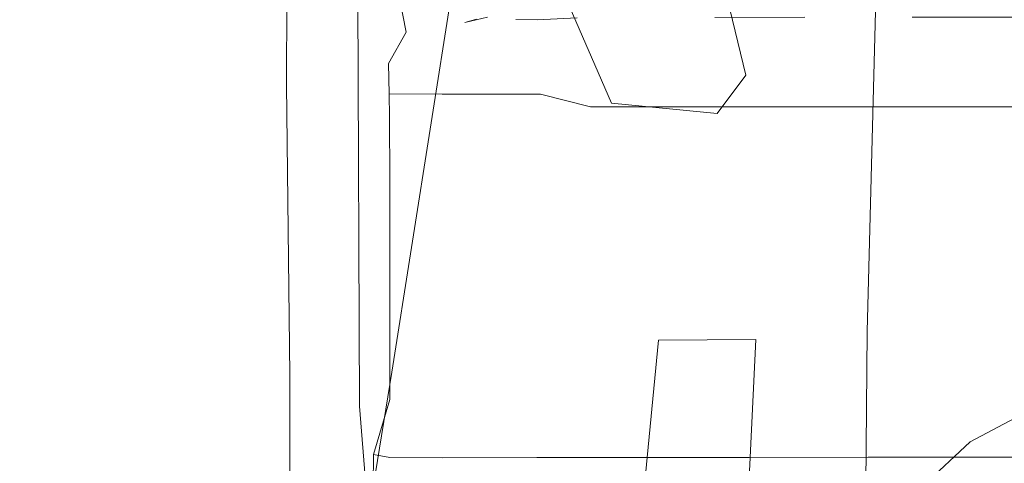
# Model space of a CAD drawing. Extents: x -787 to 894, y 182 to 945.
# Drawn here: x 301 to 334, y 310 to 326 of the extents above; entities that cross this region are included whole.
import ezdxf

# ---------------------------------------------------------------- set-up
doc = ezdxf.new("R2010")
doc.units = 0
doc.header["$LTSCALE"] = 500
doc.header["$MEASUREMENT"] = 0
doc.layers.add('NOVOTERM_CERAMIKA', color=7, linetype='Continuous')
doc.layers.add('NOVOTERM_NOGI', color=7, linetype='Continuous')

msp = doc.modelspace()

# ---------------------------------------------------------------- linework, layer by layer
at = {"layer": 'NOVOTERM_CERAMIKA', "lineweight": 0, "invisible_edges": 15}
for points in [[(328.229, 325.467, -525.629), (349.781, 327.178, -523.208), (347.589, 333.839, -541.862), (326.232, 332.094, -544.127)], [(306.345, 324.242, -528.158), (328.229, 325.467, -525.629), (326.232, 332.094, -544.127), (304.544, 330.827, -546.492)], [(282.629, 329.989, -548.931), (284.233, 323.452, -530.767), (306.345, 324.242, -528.158), (304.544, 330.827, -546.492)], [(346.61, 330.706, -562.592), (348.835, 324.544, -545.335), (327.256, 322.767, -547.585), (325.211, 328.894, -564.694)], [(325.211, 328.894, -564.694), (327.256, 322.767, -547.585), (305.375, 321.476, -549.937), (303.512, 327.564, -566.89)], [(305.375, 321.476, -549.937), (283.291, 320.62, -552.364), (281.617, 326.661, -569.156), (303.512, 327.564, -566.89)], [(351.999, 319.963, -503.014), (349.781, 327.178, -523.208), (328.229, 325.467, -525.629), (330.231, 318.289, -505.602)], [(330.231, 318.289, -505.602), (328.229, 325.467, -525.629), (306.345, 324.242, -528.158), (308.135, 317.108, -508.307)], [(348.835, 324.544, -545.335), (351.026, 317.879, -526.671), (329.253, 316.137, -529.078), (327.256, 322.767, -547.585)], [(306.345, 324.242, -528.158), (284.233, 323.452, -530.767), (285.811, 316.37, -511.1), (308.135, 317.108, -508.307)], [(327.256, 322.767, -547.585), (329.253, 316.137, -529.078), (307.175, 314.889, -531.596), (305.375, 321.476, -549.937)], [(307.175, 314.889, -531.596), (284.892, 314.082, -534.196), (283.291, 320.62, -552.364), (305.375, 321.476, -549.937)], [(354.301, 312.363, -481.747), (351.999, 319.963, -503.014), (330.231, 318.289, -505.602), (332.303, 310.726, -484.51)], [(332.303, 310.726, -484.51), (330.231, 318.289, -505.602), (308.135, 317.108, -508.307), (309.982, 309.59, -487.4)], [(329.253, 316.137, -529.078), (351.026, 317.879, -526.671), (353.243, 310.663, -506.472), (331.255, 308.958, -509.048)], [(308.135, 317.108, -508.307), (285.811, 316.37, -511.1), (287.438, 308.905, -490.385), (309.982, 309.59, -487.4)], [(307.175, 314.889, -531.596), (329.253, 316.137, -529.078), (331.255, 308.958, -509.048), (308.964, 307.754, -511.744)], [(286.47, 306.999, -514.528), (284.892, 314.082, -534.196), (307.175, 314.889, -531.596), (308.964, 307.754, -511.744)], [(356.748, 304.545, -459.873), (354.301, 312.363, -481.747), (332.303, 310.726, -484.51), (334.511, 302.946, -462.816)], [(334.511, 302.946, -462.816), (332.303, 310.726, -484.51), (309.982, 309.59, -487.4), (311.955, 301.856, -465.895)], [(331.255, 308.958, -509.048), (353.243, 310.663, -506.472), (355.544, 303.064, -485.207), (333.327, 301.396, -487.958)]]:
    msp.add_3dface(points, dxfattribs=at)
at = {"layer": 'NOVOTERM_NOGI', "lineweight": 0}
for points, invisible_edges in [([(310.002, 351.907, -849.52), (309.971, 316.728, -849.98), (311.057, 318.462, -841.346), (310.184, 354.067, -843.036)], 15), ([(311.057, 318.462, -841.346), (313.128, 349.633, -832.388), (310.184, 354.067, -843.036), (311.057, 318.462, -841.346)], 15), ([(309.996, 349.723, -854.265), (309.957, 314.926, -854.265), (309.971, 316.728, -849.98), (310.002, 351.907, -849.52)], 15), ([(312.444, 350.441, -884.335), (312.483, 324.299, -889.996), (312.444, 350.685, -890.923), (312.444, 350.441, -884.335)], 15), ([(312.444, 350.685, -890.923), (312.483, 324.299, -889.996), (312.476, 334.404, -892.138), (312.444, 350.685, -890.923)], 15), ([(312.444, 350.441, -884.335), (312.489, 332.068, -878.353), (312.483, 324.299, -889.996), (312.444, 350.441, -884.335)], 15), ([(309.957, 314.441, -868.646), (309.957, 314.453, -863.646), (309.996, 349.723, -863.646), (309.996, 349.723, -868.646)], 15), ([(309.996, 349.723, -878.151), (309.957, 313.229, -878.151), (309.957, 313.463, -873.271), (309.996, 349.723, -873.271)], 15), ([(309.957, 313.275, -883.925), (309.957, 313.229, -878.151), (309.996, 349.723, -878.151), (309.996, 349.723, -883.925)], 15), ([(309.957, 314.156, -870.504), (309.957, 314.441, -868.646), (309.996, 349.723, -868.646), (309.996, 349.723, -870.504)], 15), ([(309.996, 349.723, -857.791), (309.957, 314.424, -857.791), (309.957, 314.926, -854.265), (309.996, 349.723, -854.265)], 15), ([(309.996, 349.723, -860.586), (309.957, 314.402, -860.586), (309.957, 314.424, -857.791), (309.996, 349.723, -857.791)], 15), ([(309.957, 313.463, -873.271), (309.957, 314.156, -870.504), (309.996, 349.723, -870.504), (309.996, 349.723, -873.271)], 15), ([(309.957, 314.453, -863.646), (309.957, 314.402, -860.586), (309.996, 349.723, -860.586), (309.996, 349.723, -863.646)], 15), ([(309.957, 313.402, -890.79), (309.957, 313.275, -883.925), (309.996, 349.723, -883.925), (309.996, 349.723, -890.79)], 15), ([(309.996, 349.723, -890.79), (309.964, 333.295, -892.118), (309.957, 313.402, -890.79), (309.996, 349.723, -890.79)], 15), ([(311.22, 349.739, -892.354), (311.946, 333.462, -892.396), (311.167, 313.606, -892.4), (310.483, 333.391, -892.396)], 15), ([(313.595, 313.55, -837.51), (318.132, 342.354, -816.11), (316.425, 349.748, -817.524), (311.057, 318.462, -841.346)], 14), ([(316.425, 349.748, -817.524), (313.128, 349.633, -832.388), (311.057, 318.462, -841.346), (316.425, 349.748, -817.524)], 15), ([(336.362, 319.696, -833.873), (336.873, 345.052, -809.782), (333.459, 344.752, -810.476), (333.267, 318.218, -832.994)], 15), ([(333.267, 318.218, -832.994), (333.459, 344.752, -810.476), (330.557, 343.751, -811.24), (329.802, 314.942, -832.908)], 11), ([(326.008, 314.664, -834.441), (329.802, 314.942, -832.908), (330.557, 343.751, -811.24), (327.796, 342.242, -812.972)], 15), ([(325.567, 342.668, -814.977), (322.889, 341.589, -815.079), (319.338, 313.325, -837.358), (322.685, 314.651, -838.141)], 15), ([(326.008, 314.664, -834.441), (327.796, 342.242, -812.972), (325.567, 342.668, -814.977), (322.685, 314.651, -838.141)], 7), ([(313.595, 313.55, -837.51), (316.036, 312.863, -836.987), (320.129, 341.353, -815.073), (318.132, 342.354, -816.11)], 15), ([(322.889, 341.589, -815.079), (320.129, 341.353, -815.073), (316.036, 312.863, -836.987), (319.338, 313.325, -837.358)], 15), ([(326.849, 327.764, -751.97), (325.668, 323.68, -746.672), (322.376, 337.126, -749.074), (325.507, 340.933, -757.353)], 5), ([(325.668, 323.68, -746.672), (324.689, 322.371, -740.065), (321.443, 329.107, -740.839), (322.376, 337.126, -749.074)], 15), ([(321.443, 329.107, -740.839), (317.822, 325.336, -726.173), (316.446, 329.712, -726.771), (320.092, 335.111, -741.892)], 11), ([(328.074, 322.757, -722.885), (336.933, 327.682, -721.974), (336.861, 334.921, -710.593), (326.766, 328.67, -711.346)], 11), ([(312.476, 334.404, -892.138), (312.492, 312.398, -892.36), (312.4, 333.166, -892.378), (312.476, 334.404, -892.138)], 13), ([(312.483, 324.299, -889.996), (312.492, 312.398, -892.36), (312.476, 334.404, -892.138), (312.483, 324.299, -889.996)], 15), ([(309.964, 333.295, -892.118), (309.96, 313.428, -892.119), (309.957, 313.402, -890.79), (309.964, 333.295, -892.118)], 15), ([(309.96, 313.428, -892.119), (309.964, 333.295, -892.118), (309.995, 323.35, -892.355), (309.96, 313.428, -892.119)], 15), ([(309.964, 333.295, -892.118), (310.037, 333.089, -892.378), (309.995, 323.35, -892.355), (309.964, 333.295, -892.118)], 15), ([(310.037, 333.089, -892.378), (310.114, 333.303, -892.391), (310.112, 323.36, -892.396), (310.037, 333.089, -892.378)], 15), ([(310.114, 333.303, -892.391), (310.252, 323.372, -892.4), (310.112, 323.36, -892.396), (310.114, 333.303, -892.391)], 15), ([(310.483, 333.391, -892.396), (310.252, 323.372, -892.4), (310.114, 333.303, -892.391), (310.483, 333.391, -892.396)], 15), ([(310.483, 333.391, -892.396), (310.464, 313.505, -892.4), (310.252, 323.372, -892.4), (310.483, 333.391, -892.396)], 15), ([(310.483, 333.391, -892.396), (311.167, 313.606, -892.4), (310.464, 313.505, -892.4), (310.483, 333.391, -892.396)], 15), ([(311.167, 313.606, -892.4), (311.946, 333.462, -892.396), (312.24, 313.644, -892.397), (311.167, 313.606, -892.4)], 15), ([(311.946, 333.462, -892.396), (312.317, 333.4, -892.391), (312.24, 313.644, -892.397), (311.946, 333.462, -892.396)], 15), ([(312.317, 333.4, -892.391), (312.4, 333.166, -892.378), (312.492, 312.398, -892.36), (312.24, 313.644, -892.397)], 15), ([(310.037, 333.089, -892.378), (310.112, 323.36, -892.396), (309.995, 323.35, -892.355), (310.037, 333.089, -892.378)], 11), ([(309.995, 323.35, -892.355), (310.037, 333.089, -892.378), (310.037, 333.089, -892.378)], 15), ([(312.483, 324.299, -889.996), (312.489, 332.068, -878.353), (312.629, 314.269, -885.813), (312.483, 324.299, -889.996)], 15), ([(312.629, 314.269, -885.813), (312.489, 332.068, -878.353), (312.555, 327.897, -854.571), (312.629, 314.269, -885.813)], 15), ([(313.528, 331.929, -719.067), (316.446, 329.712, -726.771), (317.822, 325.336, -726.173), (314.951, 328.087, -717.605)], 15), ([(313.475, 324.079, -843.229), (312.626, 329.217, -845.926), (312.834, 331.556, -844.643), (314.081, 325.14, -842.999)], 11), ([(314.081, 325.14, -842.999), (312.834, 331.556, -844.643), (315.081, 325.913, -842.992), (314.081, 325.14, -842.999)], 15), ([(318.295, 329.119, -711.913), (321.087, 322.719, -723.734), (325.498, 324.912, -723.176), (323.75, 330.892, -711.482)], 15), ([(323.75, 330.892, -711.482), (325.498, 324.912, -723.176), (328.074, 322.757, -722.885), (326.766, 328.67, -711.346)], 15), ([(328.179, 324.015, -746.044), (329.188, 328.665, -751.556), (331.341, 330.773, -751.941), (330.487, 324.769, -745.795)], 15), ([(336.018, 327.884, -751.482), (335.723, 322.585, -745.065), (330.487, 324.769, -745.795), (331.341, 330.773, -751.941)], 15), ([(313.5, 323.037, -843.803), (312.627, 328.337, -846.888), (312.626, 329.217, -845.926), (313.475, 324.079, -843.229)], 15), ([(317.822, 325.336, -726.173), (321.087, 322.719, -723.734), (318.295, 329.119, -711.913), (314.951, 328.087, -717.605)], 13), ([(317.822, 325.336, -726.173), (321.443, 329.107, -740.839), (324.689, 322.371, -740.065), (321.087, 322.719, -723.734)], 15), ([(328.179, 324.015, -746.044), (325.668, 323.68, -746.672), (326.849, 327.764, -751.97), (329.188, 328.665, -751.556)], 15), ([(313.515, 322.242, -844.688), (312.628, 327.666, -848.416), (312.627, 328.337, -846.888), (313.5, 323.037, -843.803)], 15), ([(312.555, 327.897, -854.571), (312.628, 327.666, -848.416), (313.515, 322.242, -844.688), (313.522, 320.112, -852.834)], 15), ([(312.555, 327.897, -854.571), (313.522, 320.112, -852.834), (313.523, 312.627, -884.905), (312.629, 314.269, -885.813)], 15), ([(336.18, 322.87, -737.761), (336.933, 327.682, -721.974), (328.074, 322.757, -722.885), (329.567, 320.746, -739.014)], 15), ([(314.081, 325.14, -842.999), (315.081, 325.913, -842.992), (315.464, 325.473, -842.979), (314.081, 325.14, -842.999)], 15), ([(316.535, 325.806, -843.042), (316.85, 325.657, -843.047), (315.464, 325.473, -842.979), (315.081, 325.913, -842.992)], 15), ([(316.082, 325.47, -842.982), (314.081, 325.14, -842.999), (315.464, 325.473, -842.979), (316.082, 325.47, -842.982)], 15), ([(315.85, 325.129, -843.003), (314.081, 325.14, -842.999), (316.082, 325.47, -842.982), (315.85, 325.129, -843.003)], 15), ([(315.464, 325.473, -842.979), (316.85, 325.657, -843.047), (316.475, 325.581, -843.001), (315.464, 325.473, -842.979)], 15), ([(315.464, 325.473, -842.979), (316.475, 325.581, -843.001), (316.082, 325.47, -842.982), (315.464, 325.473, -842.979)], 13), ([(315.85, 325.129, -843.003), (316.082, 325.47, -842.982), (317.122, 325.461, -842.982), (315.85, 325.129, -843.003)], 15), ([(318.723, 325.444, -842.982), (315.85, 325.129, -843.003), (317.122, 325.461, -842.982), (318.723, 325.444, -842.982)], 15), ([(315.85, 325.129, -843.003), (318.723, 325.444, -842.982), (319.411, 325.103, -842.999), (315.85, 325.129, -843.003)], 15), ([(316.082, 325.47, -842.982), (316.85, 325.657, -843.047), (317.248, 325.575, -843.002), (316.082, 325.47, -842.982)], 14), ([(316.082, 325.47, -842.982), (316.475, 325.581, -843.001), (316.475, 325.581, -843.001)], 15), ([(316.082, 325.47, -842.982), (317.248, 325.575, -843.002), (317.122, 325.461, -842.982), (316.082, 325.47, -842.982)], 15), ([(317.248, 325.575, -843.002), (317.817, 325.57, -843.002), (317.122, 325.461, -842.982), (317.248, 325.575, -843.002)], 15), ([(317.122, 325.461, -842.982), (317.817, 325.57, -843.002), (318.543, 325.562, -843.002), (317.122, 325.461, -842.982)], 13), ([(317.122, 325.461, -842.982), (318.543, 325.562, -843.002), (318.723, 325.444, -842.982), (317.122, 325.461, -842.982)], 15), ([(318.723, 325.444, -842.982), (318.543, 325.562, -843.002), (319.913, 325.628, -843.048), (318.723, 325.444, -842.982)], 13), ([(321.619, 325.617, -843.045), (318.723, 325.444, -842.982), (319.913, 325.628, -843.048), (321.619, 325.617, -843.045)], 15), ([(321.619, 325.617, -843.045), (319.411, 325.103, -842.999), (318.723, 325.444, -842.982), (321.619, 325.617, -843.045)], 15), ([(324.605, 325.64, -843.035), (322.747, 325.125, -842.989), (319.411, 325.103, -842.999), (321.619, 325.617, -843.045)], 15), ([(327.681, 325.654, -843.069), (326.183, 325.138, -843.024), (322.747, 325.125, -842.989), (324.605, 325.64, -843.035)], 7), ([(330.246, 325.134, -843.036), (326.183, 325.138, -843.024), (327.681, 325.654, -843.069), (331.336, 325.65, -843.081)], 15), ([(333.579, 325.139, -843.034), (330.246, 325.134, -843.036), (331.336, 325.65, -843.081), (334.318, 325.655, -843.079)], 11), ([(336.678, 325.653, -843.069), (336.215, 325.136, -843.024), (333.579, 325.139, -843.034), (334.318, 325.655, -843.079)], 7), ([(314.081, 325.14, -842.999), (315.85, 325.129, -843.003), (315.291, 324.072, -843.233), (313.475, 324.079, -843.229)], 7), ([(318.786, 324.055, -843.229), (315.291, 324.072, -843.233), (315.85, 325.129, -843.003), (319.411, 325.103, -842.999)], 15), ([(322.238, 324.069, -843.219), (318.786, 324.055, -843.229), (319.411, 325.103, -842.999), (322.747, 325.125, -842.989)], 15), ([(325.82, 324.077, -843.254), (322.238, 324.069, -843.219), (322.747, 325.125, -842.989), (326.183, 325.138, -843.024)], 15), ([(326.183, 325.138, -843.024), (327.925, 324.642, -843.112), (325.82, 324.077, -843.254), (326.183, 325.138, -843.024)], 15), ([(330.246, 325.134, -843.036), (327.925, 324.642, -843.112), (326.183, 325.138, -843.024), (330.246, 325.134, -843.036)], 15), ([(330.246, 325.134, -843.036), (331.871, 324.642, -843.115), (329.945, 324.075, -843.267), (327.925, 324.642, -843.112)], 15), ([(333.579, 325.139, -843.034), (331.871, 324.642, -843.115), (330.246, 325.134, -843.036), (333.579, 325.139, -843.034)], 15), ([(333.579, 325.139, -843.034), (334.682, 324.644, -843.11), (333.419, 324.078, -843.265), (331.871, 324.642, -843.115)], 15), ([(333.579, 325.139, -843.034), (336.215, 325.136, -843.024), (334.682, 324.644, -843.11), (333.579, 325.139, -843.034)], 15), ([(321.087, 322.719, -723.734), (324.689, 322.371, -740.065), (327.573, 323.017, -739.577), (325.498, 324.912, -723.176)], 14), ([(327.573, 323.017, -739.577), (329.567, 320.746, -739.014), (328.074, 322.757, -722.885), (325.498, 324.912, -723.176)], 15), ([(329.567, 320.746, -739.014), (327.573, 323.017, -739.577), (328.179, 324.015, -746.044), (330.487, 324.769, -745.795)], 15), ([(336.18, 322.87, -737.761), (329.567, 320.746, -739.014), (330.487, 324.769, -745.795), (335.723, 322.585, -745.065)], 15), ([(327.925, 324.642, -843.112), (327.873, 324.076, -843.264), (325.82, 324.077, -843.254), (327.925, 324.642, -843.112)], 15), ([(327.925, 324.642, -843.112), (329.945, 324.075, -843.267), (327.873, 324.076, -843.264), (327.925, 324.642, -843.112)], 15), ([(329.945, 324.075, -843.267), (331.871, 324.642, -843.115), (331.832, 324.076, -843.267), (329.945, 324.075, -843.267)], 15), ([(333.419, 324.078, -843.265), (331.832, 324.076, -843.267), (331.871, 324.642, -843.115), (333.419, 324.078, -843.265)], 15), ([(333.419, 324.078, -843.265), (334.682, 324.644, -843.11), (334.69, 324.077, -843.262), (333.419, 324.078, -843.265)], 15), ([(312.492, 312.398, -892.36), (312.483, 324.299, -889.996), (312.629, 314.269, -885.813), (312.492, 312.398, -892.36)], 15), ([(313.475, 324.079, -843.229), (315.291, 324.072, -843.233), (315.31, 323.034, -843.807), (313.5, 323.037, -843.803)], 7), ([(318.659, 323.026, -843.803), (315.31, 323.034, -843.807), (315.291, 324.072, -843.233), (318.786, 324.055, -843.229)], 14), ([(322.15, 323.032, -843.793), (318.659, 323.026, -843.803), (318.786, 324.055, -843.229), (322.238, 324.069, -843.219)], 15), ([(322.238, 324.069, -843.219), (323.939, 323.531, -843.478), (322.15, 323.032, -843.793), (322.238, 324.069, -843.219)], 15), ([(322.238, 324.069, -843.219), (325.82, 324.077, -843.254), (323.939, 323.531, -843.478), (322.238, 324.069, -843.219)], 15), ([(325.82, 324.077, -843.254), (325.808, 323.533, -843.498), (323.939, 323.531, -843.478), (325.82, 324.077, -843.254)], 15), ([(328.179, 324.015, -746.044), (327.573, 323.017, -739.577), (324.689, 322.371, -740.065), (325.668, 323.68, -746.672)], 11), ([(325.808, 323.533, -843.498), (325.82, 324.077, -843.254), (327.873, 324.076, -843.264), (325.808, 323.533, -843.498)], 15), ([(329.915, 323.531, -843.511), (325.808, 323.533, -843.498), (327.873, 324.076, -843.264), (329.915, 323.531, -843.511)], 15), ([(329.915, 323.531, -843.511), (327.873, 324.076, -843.264), (329.945, 324.075, -843.267), (329.915, 323.531, -843.511)], 15), ([(333.423, 323.533, -843.509), (329.915, 323.531, -843.511), (331.832, 324.076, -843.267), (333.423, 323.533, -843.509)], 15), ([(331.832, 324.076, -843.267), (329.915, 323.531, -843.511), (329.945, 324.075, -843.267), (331.832, 324.076, -843.267)], 15), ([(331.832, 324.076, -843.267), (333.419, 324.078, -843.265), (333.423, 323.533, -843.509), (331.832, 324.076, -843.267)], 15), ([(333.423, 323.533, -843.509), (333.419, 324.078, -843.265), (334.69, 324.077, -843.262), (333.423, 323.533, -843.509)], 15), ([(336.185, 323.532, -843.499), (333.423, 323.533, -843.509), (334.69, 324.077, -843.262), (336.185, 323.532, -843.499)], 15), ([(322.15, 323.032, -843.793), (323.939, 323.531, -843.478), (323.918, 323.035, -843.809), (322.15, 323.032, -843.793)], 15), ([(325.789, 322.602, -844.239), (323.918, 323.035, -843.809), (325.808, 323.533, -843.498), (325.789, 322.602, -844.239)], 15), ([(323.918, 323.035, -843.809), (323.939, 323.531, -843.478), (325.808, 323.533, -843.498), (323.918, 323.035, -843.809)], 15), ([(329.915, 323.531, -843.511), (329.869, 322.601, -844.252), (325.789, 322.602, -844.239), (325.808, 323.533, -843.498)], 15), ([(333.429, 322.602, -844.25), (329.869, 322.601, -844.252), (329.915, 323.531, -843.511), (333.423, 323.533, -843.509)], 14), ([(333.423, 323.533, -843.509), (336.185, 323.532, -843.499), (336.227, 322.602, -844.239), (333.429, 322.602, -844.25)], 15), ([(309.96, 313.428, -892.119), (309.995, 323.35, -892.355), (310.108, 313.454, -892.396), (309.96, 313.428, -892.119)], 13), ([(309.995, 323.35, -892.355), (310.112, 323.36, -892.396), (310.108, 313.454, -892.396), (309.995, 323.35, -892.355)], 15), ([(310.464, 313.505, -892.4), (310.108, 313.454, -892.396), (310.252, 323.372, -892.4), (310.464, 313.505, -892.4)], 15), ([(310.108, 313.454, -892.396), (310.112, 323.36, -892.396), (310.252, 323.372, -892.4), (310.108, 313.454, -892.396)], 15), ([(313.5, 323.037, -843.803), (315.31, 323.034, -843.807), (315.323, 322.241, -844.693), (313.515, 322.242, -844.688)], 6), ([(315.31, 323.034, -843.807), (318.659, 323.026, -843.803), (318.578, 322.238, -844.689), (315.323, 322.241, -844.693)], 15), ([(318.659, 323.026, -843.803), (320.368, 322.597, -844.204), (318.578, 322.238, -844.689), (318.659, 323.026, -843.803)], 14), ([(322.15, 323.032, -843.793), (320.368, 322.597, -844.204), (318.659, 323.026, -843.803), (322.15, 323.032, -843.793)], 15), ([(320.368, 322.597, -844.204), (322.15, 323.032, -843.793), (322.117, 322.6, -844.202), (320.368, 322.597, -844.204)], 15), ([(323.918, 323.035, -843.809), (322.117, 322.6, -844.202), (322.15, 323.032, -843.793), (323.918, 323.035, -843.809)], 15), ([(322.117, 322.6, -844.202), (323.918, 323.035, -843.809), (325.789, 322.602, -844.239), (322.117, 322.6, -844.202)], 11), ([(318.578, 322.238, -844.689), (320.368, 322.597, -844.204), (320.333, 322.239, -844.68), (318.578, 322.238, -844.689)], 15), ([(320.333, 322.239, -844.68), (320.368, 322.597, -844.204), (322.117, 322.6, -844.202), (320.333, 322.239, -844.68)], 13), ([(322.117, 322.6, -844.202), (322.078, 321.799, -845.912), (320.333, 322.239, -844.68), (322.117, 322.6, -844.202)], 15), ([(325.779, 321.8, -845.948), (322.078, 321.799, -845.912), (322.117, 322.6, -844.202), (325.789, 322.602, -844.239)], 15), ([(329.845, 321.8, -845.961), (325.779, 321.8, -845.948), (325.789, 322.602, -844.239), (329.869, 322.601, -844.252)], 11), ([(333.432, 321.8, -845.959), (329.845, 321.8, -845.961), (329.869, 322.601, -844.252), (333.429, 322.602, -844.25)], 15), ([(333.432, 321.8, -845.959), (333.429, 322.602, -844.25), (336.227, 322.602, -844.239), (336.249, 321.8, -845.948)], 13), ([(313.515, 322.242, -844.688), (315.323, 322.241, -844.693), (315.328, 320.113, -852.837), (313.522, 320.112, -852.834)], 7), ([(315.323, 322.241, -844.693), (318.578, 322.238, -844.689), (316.824, 321.799, -845.926), (315.323, 322.241, -844.693)], 15), ([(315.323, 322.241, -844.693), (316.824, 321.799, -845.926), (315.328, 320.113, -852.837), (315.323, 322.241, -844.693)], 15), ([(318.578, 322.238, -844.689), (318.556, 321.798, -845.922), (316.824, 321.799, -845.926), (318.578, 322.238, -844.689)], 15), ([(322.078, 321.799, -845.912), (318.556, 321.798, -845.922), (320.333, 322.239, -844.68), (322.078, 321.799, -845.912)], 15), ([(318.556, 321.798, -845.922), (318.578, 322.238, -844.689), (320.333, 322.239, -844.68), (318.556, 321.798, -845.922)], 15), ([(316.824, 321.799, -845.926), (316.819, 320.113, -852.835), (315.328, 320.113, -852.837), (316.824, 321.799, -845.926)], 15), ([(318.556, 321.798, -845.922), (316.819, 320.113, -852.835), (316.824, 321.799, -845.926), (318.556, 321.798, -845.922)], 15), ([(318.556, 321.798, -845.922), (318.541, 316.348, -868.905), (316.819, 320.113, -852.835), (318.556, 321.798, -845.922)], 15), ([(318.541, 316.348, -868.905), (318.556, 321.798, -845.922), (322.078, 321.799, -845.912), (322.067, 316.349, -868.891)], 15), ([(325.776, 316.356, -868.9), (322.067, 316.349, -868.891), (322.078, 321.799, -845.912), (325.779, 321.8, -845.948)], 15), ([(329.838, 316.36, -868.896), (325.776, 316.356, -868.9), (325.779, 321.8, -845.948), (329.845, 321.8, -845.961)], 15), ([(333.433, 316.362, -868.886), (329.838, 316.36, -868.896), (329.845, 321.8, -845.961), (333.432, 321.8, -845.959)], 15), ([(333.433, 316.362, -868.886), (333.432, 321.8, -845.959), (336.249, 321.8, -845.948), (336.256, 316.362, -868.872)], 15), ([(315.328, 320.113, -852.837), (314.265, 316.346, -868.919), (313.522, 320.112, -852.834), (315.328, 320.113, -852.837)], 15), ([(313.523, 312.627, -884.905), (313.522, 320.112, -852.834), (314.265, 316.346, -868.919), (313.523, 312.627, -884.905)], 14), ([(314.265, 316.346, -868.919), (315.328, 320.113, -852.837), (315.329, 316.347, -868.916), (314.265, 316.346, -868.919)], 15), ([(316.819, 320.113, -852.835), (315.329, 316.347, -868.916), (315.328, 320.113, -852.837), (316.819, 320.113, -852.835)], 15), ([(315.329, 316.347, -868.916), (316.819, 320.113, -852.835), (318.541, 316.348, -868.905), (315.329, 316.347, -868.916)], 15), ([(333.267, 318.218, -832.994), (333.32, 311.18, -840.74), (336.24, 312.738, -841.907), (336.362, 319.696, -833.873)], 15), ([(310.359, 304.191, -850.045), (310.613, 308.203, -846.719), (311.057, 318.462, -841.346), (309.971, 316.728, -849.98)], 15), ([(313.595, 313.55, -837.51), (311.057, 318.462, -841.346), (310.613, 308.203, -846.719), (312.512, 306.973, -844.995)], 15), ([(329.738, 307.849, -840.499), (333.32, 311.18, -840.74), (333.267, 318.218, -832.994), (329.802, 314.942, -832.908)], 14), ([(310.353, 294.381, -853.87), (310.359, 304.191, -850.045), (309.971, 316.728, -849.98), (309.957, 314.926, -854.265)], 15), ([(325.776, 310.65, -891.515), (325.776, 316.356, -868.9), (329.838, 316.36, -868.896), (329.838, 310.654, -891.511)], 15), ([(329.838, 310.654, -891.511), (329.838, 316.36, -868.896), (333.433, 316.362, -868.886), (333.433, 310.656, -891.5)], 15), ([(336.256, 316.362, -868.872), (336.256, 310.656, -891.487), (333.433, 310.656, -891.5), (333.433, 316.362, -868.886)], 15), ([(313.523, 312.627, -884.905), (314.265, 316.346, -868.919), (314.265, 312.628, -884.904), (313.523, 312.627, -884.905)], 15), ([(314.265, 312.628, -884.904), (314.265, 316.346, -868.919), (315.329, 316.347, -868.916), (314.265, 312.628, -884.904)], 15), ([(315.329, 310.641, -891.531), (314.265, 312.628, -884.904), (315.329, 316.347, -868.916), (315.329, 310.641, -891.531)], 15), ([(318.541, 316.348, -868.905), (318.54, 310.642, -891.52), (315.329, 310.641, -891.531), (315.329, 316.347, -868.916)], 15), ([(318.54, 310.642, -891.52), (318.541, 316.348, -868.905), (322.067, 316.349, -868.891), (322.067, 310.643, -891.506)], 15), ([(325.776, 316.356, -868.9), (325.776, 310.65, -891.515), (322.067, 310.643, -891.506), (322.067, 316.349, -868.891)], 15), ([(310.353, 291.6, -857.672), (310.353, 294.381, -853.87), (309.957, 314.926, -854.265), (309.957, 314.424, -857.791)], 15), ([(329.802, 314.942, -832.908), (326.008, 314.664, -834.441), (325.691, 308.14, -841.959), (329.738, 307.849, -840.499)], 5), ([(310.353, 291.627, -868.643), (310.353, 291.684, -863.636), (309.957, 314.453, -863.646), (309.957, 314.441, -868.646)], 15), ([(310.353, 291.684, -863.636), (310.353, 291.437, -860.546), (309.957, 314.402, -860.586), (309.957, 314.453, -863.646)], 15), ([(310.353, 290.109, -870.51), (310.353, 291.627, -868.643), (309.957, 314.441, -868.646), (309.957, 314.156, -870.504)], 15), ([(309.957, 314.402, -860.586), (310.353, 291.437, -860.546), (310.353, 291.6, -857.672), (309.957, 314.424, -857.791)], 15), ([(319.338, 313.325, -837.358), (318.536, 306.735, -844.996), (322.049, 308.078, -845.984), (322.685, 314.651, -838.141)], 15), ([(326.008, 314.664, -834.441), (322.685, 314.651, -838.141), (322.049, 308.078, -845.984), (325.691, 308.14, -841.959)], 9), ([(310.353, 286.399, -873.298), (310.353, 290.109, -870.51), (309.957, 314.156, -870.504), (309.957, 313.463, -873.271)], 15), ([(312.629, 314.269, -885.813), (312.969, 310.746, -891.538), (312.492, 312.398, -892.36), (312.629, 314.269, -885.813)], 15), ([(312.629, 314.269, -885.813), (313.523, 312.627, -884.905), (312.969, 310.746, -891.538), (312.629, 314.269, -885.813)], 13), ([(310.353, 285.097, -878.177), (310.353, 286.399, -873.298), (309.957, 313.463, -873.271), (309.957, 313.229, -878.151)], 15), ([(310, 297.031, -892.119), (309.957, 313.402, -890.79), (309.96, 313.428, -892.119), (310, 297.031, -892.119)], 15), ([(310.353, 285.948, -890.794), (309.957, 313.402, -890.79), (310, 297.031, -892.119), (310.353, 285.948, -890.794)], 15), ([(309.957, 313.402, -890.79), (310.353, 285.948, -890.794), (310.353, 285.307, -883.95), (309.957, 313.275, -883.925)], 15), ([(309.96, 313.428, -892.119), (310.108, 313.454, -892.396), (310.132, 297.095, -892.396), (310, 297.031, -892.119)], 15), ([(310.452, 297.21, -892.401), (310.132, 297.095, -892.396), (310.108, 313.454, -892.396), (310.464, 313.505, -892.4)], 13), ([(311.167, 313.606, -892.4), (311.259, 286.801, -892.405), (310.452, 297.21, -892.401), (311.167, 313.606, -892.4)], 15), ([(310.452, 297.21, -892.401), (310.464, 313.505, -892.4), (311.167, 313.606, -892.4), (310.452, 297.21, -892.401)], 15), ([(312.073, 287.704, -892.405), (311.259, 286.801, -892.405), (311.167, 313.606, -892.4), (312.24, 313.644, -892.397)], 15), ([(312.24, 313.644, -892.397), (312.331, 297.781, -892.401), (312.073, 287.704, -892.405), (312.24, 313.644, -892.397)], 15), ([(312.24, 313.644, -892.397), (312.492, 312.398, -892.36), (312.331, 297.781, -892.401), (312.24, 313.644, -892.397)], 15), ([(316.036, 312.863, -836.987), (313.595, 313.55, -837.51), (312.512, 306.973, -844.995), (315.129, 306.311, -844.551)], 13), ([(310.353, 285.307, -883.95), (310.353, 285.097, -878.177), (309.957, 313.229, -878.151), (309.957, 313.275, -883.925)], 15), ([(316.036, 312.863, -836.987), (315.129, 306.311, -844.551), (318.536, 306.735, -844.996), (319.338, 313.325, -837.358)], 15), ([(333.32, 311.18, -840.74), (333.419, 305.428, -844.276), (336.254, 306.734, -845.367), (336.24, 312.738, -841.907)], 7), ([(312.331, 297.781, -892.401), (312.492, 312.398, -892.36), (312.918, 306.934, -892.365), (312.331, 297.781, -892.401)], 13), ([(312.492, 312.398, -892.36), (312.969, 310.746, -891.538), (312.918, 306.934, -892.365), (312.492, 312.398, -892.36)], 15), ([(312.969, 310.746, -891.538), (313.523, 312.627, -884.905), (313.521, 310.642, -891.534), (312.969, 310.746, -891.538)], 15), ([(315.329, 310.641, -891.531), (313.521, 310.642, -891.534), (314.265, 312.628, -884.904), (315.329, 310.641, -891.531)], 14), ([(314.265, 312.628, -884.904), (313.521, 310.642, -891.534), (313.523, 312.627, -884.905), (314.265, 312.628, -884.904)], 15), ([(329.738, 307.849, -840.499), (329.825, 302.813, -844.09), (333.419, 305.428, -844.276), (333.32, 311.18, -840.74)], 15), ([(313.521, 310.642, -891.534), (312.918, 306.934, -892.365), (312.969, 310.746, -891.538), (313.521, 310.642, -891.534)], 9), ([(325.776, 310.65, -891.515), (325.776, 296.57, -892.445), (322.067, 296.573, -892.408), (322.067, 310.643, -891.506)], 7), ([(329.838, 296.569, -892.457), (325.776, 296.57, -892.445), (325.776, 310.65, -891.515), (329.838, 310.654, -891.511)], 11), ([(333.433, 296.57, -892.455), (329.838, 296.569, -892.457), (329.838, 310.654, -891.511), (333.433, 310.656, -891.5)], 11), ([(336.256, 296.571, -892.444), (333.433, 296.57, -892.455), (333.433, 310.656, -891.5), (336.256, 310.656, -891.487)], 11), ([(313.469, 296.657, -892.419), (312.918, 306.934, -892.365), (313.521, 310.642, -891.534), (313.469, 296.657, -892.419)], 15), ([(313.521, 310.642, -891.534), (315.329, 310.641, -891.531), (315.329, 296.57, -892.423), (313.469, 296.657, -892.419)], 15), ([(318.54, 310.642, -891.52), (318.54, 296.571, -892.419), (315.329, 296.57, -892.423), (315.329, 310.641, -891.531)], 7), ([(322.067, 310.643, -891.506), (322.067, 296.573, -892.408), (318.54, 296.571, -892.419), (318.54, 310.642, -891.52)], 7)]:
    msp.add_3dface(points, dxfattribs=dict(at, invisible_edges=invisible_edges))

doc.saveas('drawing.dxf')
